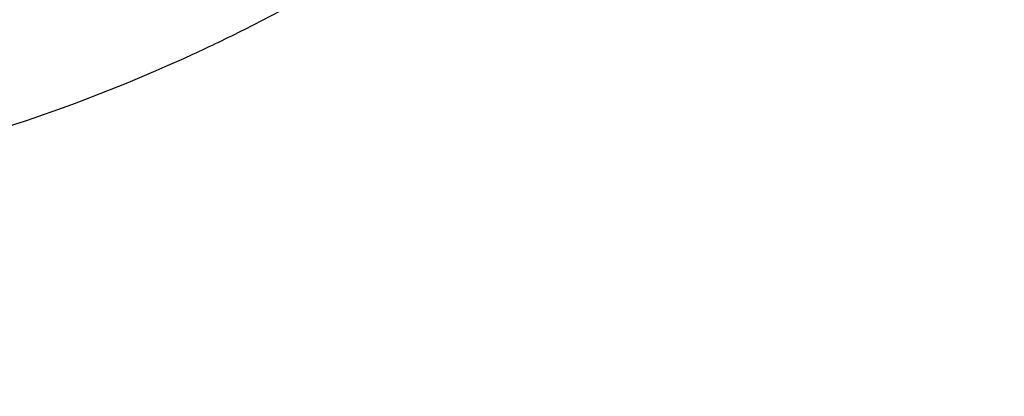
# Model space of a CAD drawing. Units: millimetres. Extents: x 69 to 1126, y 56 to 792.
# Drawn here: x 629 to 694, y 490 to 515 of the extents above; entities that cross this region are included whole.
import ezdxf

# ---------------------------------------------------------------- set-up
doc = ezdxf.new("R2010")
doc.units = ezdxf.units.MM
doc.header["$PDSIZE"] = -1
doc.layers.add('10', color=1, linetype='Continuous')
doc.styles.add('SLDTEXTSTYLE3', font='TXT', dxfattribs={"width": 0.7})
doc.dimstyles.new('SLDDIMSTYLE2', dxfattribs={"dimtxt": 12.733073, "dimasz": 12.733073, "dimexe": 0, "dimexo": 0.0625, "dimgap": 3.183268, "dimtad": 1, "dimdec": 1, "dimlfac": 1.25, "dimrnd": 1e-09, "dimzin": 4, "dimdsep": 46, "dimtxsty": 'SLDTEXTSTYLE3', "dimsah": 1, "dimcen": 0, "dimadec": 0, "dimazin": 1, "dimtfac": 1, "dimtdec": 1, "dimtofl": 0, "dimtmove": 0, "dimatfit": 3, "dimfxl": 1, "dimfrac": 2, "dimtolj": 1, "dimtzin": 12, "dimarcsym": 0})

# ---------------------------------------------------------------- blocks, each defined once
blk = doc.blocks.new('_D_2')
at = {"layer": '10', "color": 0, "lineweight": -2, "transparency": 16777216}
blk.add_line((806.689, 489.748), (691.748, 556.93), dxfattribs=at)
at = {"layer": '10', "color": 0, "transparency": 16777216}
blk.add_solid([(692.819, 558.762), (690.677, 555.097), (680.755, 563.355)], dxfattribs=at)
at = {"layer": 'Defpoints', "color": 0, "transparency": 16777216}
for p in [(505.324, 665.893), (680.755, 563.355)]:
    blk.add_point(p, dxfattribs=at)
at = {"layer": '10', "color": 0, "transparency": 16777216, "insert": (763.872, 525.835), "char_height": 12.73307, "attachment_point": 5, "rotation": 329.69414, "style": 'SLDTEXTSTYLE3'}
blk.add_mtext('\\A1;∅254.0 [∅10.00]', dxfattribs=at)

msp = doc.modelspace()

# ---------------------------------------------------------------- linework, layer by layer
at = {"color": 7, "linetype": 'Continuous', "lineweight": 25}
msp.add_circle((593.039, 614.624), 101.6, dxfattribs=at)
for radius, start, end in [(100.516, 147.70317, 109.79683), (100.473, 147.70317, 109.79683), (100.074, 147.70317, 109.79683), (101.251, 272.71141, 343.21251), (101.251, 272.45804, 342.77847), (112.44, 296.68784, 307.59788), (112.44, 294.74074, 296.68784), (112.44, 283.83069, 294.74074)]:
    msp.add_arc((593.039, 614.624), radius, start, end, dxfattribs=at)

# ---------------------------------------------------------------- dimensions: what is measured, and where the dimension line sits
at = {"layer": '10'}
dim = msp.add_diameter_dim_2p(p1=(505.324, 665.893), p2=(680.755, 563.355), dimstyle='SLDDIMSTYLE2', dxfattribs=at)
dim.commit()
dim.dimension.update_dxf_attribs({"geometry": '_D_2', "text_midpoint": (759.053, 517.591), "dimtype": 163})

doc.saveas('drawing.dxf')
